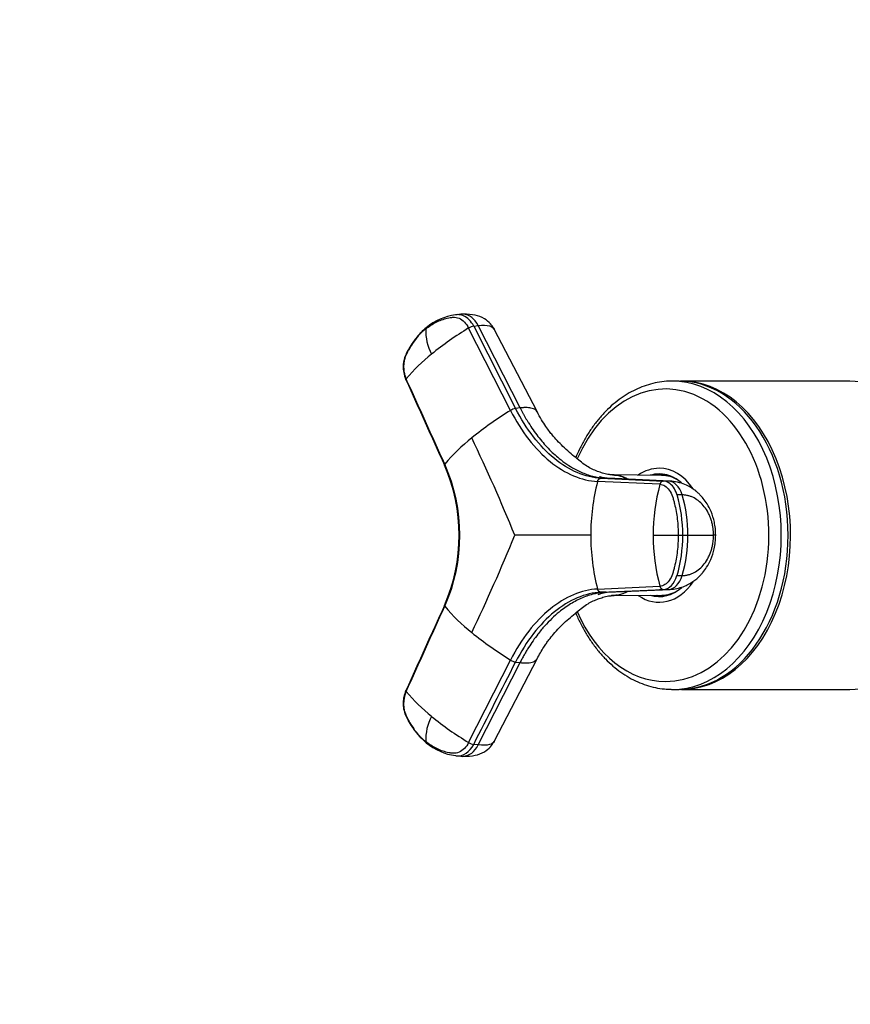
# Model space of a CAD drawing. Units: millimetres. Extents: x 0 to 1478, y 0 to 1769.
# Drawn here: x 565 to 689, y 367 to 514 of the extents above; entities that cross this region are included whole.
import ezdxf
from ezdxf import colors
from ezdxf.entities.mleader import LeaderData, LeaderLine
from ezdxf.math import Vec2, Vec3

# ---------------------------------------------------------------- set-up
doc = ezdxf.new("R2010")
doc.units = ezdxf.units.MM
doc.layers.add('DV3_Défaut', color=7, linetype='Continuous')
doc.layers.add('Défaut', color=7, linetype='Continuous')

# ---------------------------------------------------------------- blocks, each defined once
blk = doc.blocks.new('_DOT')
at = {"color": 0}
blk.add_line((0, 0), (-1, 0), dxfattribs=at)
at = {"color": 0, "const_width": 0.333}
blk.add_lwpolyline([(-0.1665, 0, 1), (0.1665, 0, 1)], format="xyb", close=True, dxfattribs=at)
blk = doc.blocks.new('SE2')
at = {"layer": 'DV3_Défaut', "color": 7, "linetype": 'Continuous'}
for p, q in [((630.73, 470.42), (630.06, 470.34)), ((638.14, 456.06), (631.88, 468.36)), ((632.63, 468.65), (633.3, 468.73)), ((632.63, 468.65), (638.89, 456.36)), ((639.56, 456.43), (633.3, 468.73)), ((642.09, 455.88), (635.68, 468.2)), ((663.32, 460.43), (662.3, 460.43)), ((688.78, 460.43), (663.68, 460.43)), ((639.56, 456.43), (638.89, 456.36)), ((660.44, 445.04), (651.13, 445.46)), ((651.64, 445.94), (660.96, 445.52)), ((651.64, 445.94), (652.41, 445.94)), ((661.73, 445.52), (652.41, 445.94)), ((661.95, 445.51), (652.64, 445.94)), ((660.71, 446.37), (653.38, 446.43)), ((661.38, 446.43), (660.67, 446.43)), ((661.73, 445.52), (660.96, 445.52)), ((663.76, 443.45), (662.99, 443.45)), ((663.17, 437.43), (663.85, 437.43)), ((663.85, 437.43), (664.62, 437.43)), ((664.62, 437.43), (668.44, 437.43)), ((668.77, 437.43), (668.44, 437.43)), ((662.99, 431.41), (663.76, 431.41)), ((651.13, 429.4), (660.44, 429.82)), ((652.41, 428.92), (661.73, 429.35)), ((652.64, 428.93), (661.95, 429.35)), ((660.96, 429.35), (661.73, 429.35)), ((652.41, 428.92), (651.64, 428.92)), ((653.38, 428.44), (660.71, 428.49)), ((660.67, 428.43), (661.38, 428.43)), ((631.88, 406.5), (638.14, 418.8)), ((635.68, 406.67), (642.1, 419)), ((633.3, 406.14), (639.56, 418.44)), ((638.89, 418.51), (639.56, 418.44)), ((662.3, 414.43), (663.32, 414.43)), ((663.68, 414.43), (688.78, 414.43)), ((633.3, 406.14), (632.63, 406.21)), ((630.06, 404.52), (630.73, 404.45))]:
    blk.add_line(p, q, dxfattribs=at)
for centre, radius, start, end in [((631.06, 461.81), 8.59, 97.5416, 129.9029), ((631.09, 462.19), 8.22, 97.1965, 98.0879), ((633.18, 468.02), 7.72, 178.5119, 207.4959), ((659.05, 423.85), 52.15, 121.4013, 128.8616), ((632.98, 466.63), 2.05, 99.82, 122.4791), ((641.74, 445.01), 24.82, 128.3819, 140.6113), ((667.9, 407.87), 56.64, 121.6965, 128.9037), ((639.23, 454.37), 2.01, 99.8434, 122.7783), ((649.73, 430.05), 27.97, 128.4643, 139.9797), ((392.89, 336.97), 265.62, 22.2238, 25.6503), ((604.56, 437.43), 25.91, 336.1817, 23.8183), ((604.39, 437.43), 26.17, 336.0956, 23.9044), ((681.88, 437.49), 31.77, 165.46, 180.0947), ((688.26, 437.47), 28.83, 164.7801, 180.083), ((643.64, 437.49), 20.98, 359.8378, 16.5087), ((392.22, 538.2), 266.35, 334.3544, 337.7715), ((681.86, 437.38), 31.75, 179.9004, 194.5449), ((688.27, 437.39), 28.84, 179.9207, 195.2162), ((643.63, 437.38), 20.99, 343.4984, 0.155), ((649.51, 444.59), 27.65, 219.9543, 231.6017), ((667.9, 467), 56.64, 231.0963, 238.3035), ((639.23, 420.5), 2.01, 237.2218, 260.1566), ((641.68, 429.8), 24.73, 219.368, 231.6389), ((633.18, 406.84), 7.72, 152.4921, 181.5001), ((659.02, 450.97), 52.1, 231.135, 238.6021), ((631.05, 413.04), 8.57, 230.0623, 262.4931), ((632.98, 408.23), 2.05, 237.5209, 260.18), ((631.09, 412.68), 8.22, 261.9121, 262.8035)]:
    blk.add_arc(centre, radius, start, end, dxfattribs=at)
for centre, major_axis, ratio, start_param, end_param in [((631.14, 466.84), (0.4, -3.58), 0.73523, 3.010084, 3.144992), ((631.14, 466.84), (0.4, -3.58), 0.73523, 2.042859, 3.010084), ((661.27, 437.43), (0, -21.83), 0.707107, 0, 4.163081), ((662.3, 437.43), (0, -23), 0.707107, 3.141593, 3.146375), ((662.3, 437.43), (0, -23), 0.707107, 0, 3.141593), ((663.32, 437.43), (0, 23), 0.707107, 3.141593, 6.283185), ((663.68, 437.43), (0, 23), 0.707107, 3.130723, 6.283185), ((663.68, 437.43), (0, 23), 0.707107, 0, 0.01087), ((688.78, 437.43), (0, 23), 0.707107, 3.141593, 6.283185), ((660.32, 437.43), (0, 10), 0.707107, 0, 0.458738), ((660.32, 437.43), (0, 10), 0.707107, 5.481179, 6.283185), ((660.32, 437.43), (0, 9.15), 0.707107, 0, 0.208027), ((660.67, 437.43), (0, 9), 0.707107, 0, 0.11026), ((661.38, 437.43), (0, 9.15), 0.707107, 0.082059, 0.212074), ((660.32, 437.43), (0, 9.15), 0.707107, 5.740642, 6.283185), ((660.67, 437.43), (0, 9), 0.707107, 6.004885, 6.283185), ((660.67, 437.43), (0, 8.94), 0.707107, 5.874974, 6.283185), ((661.38, 437.43), (0, 9), 0.707107, 6.265684, 6.283185), ((661.66, 441.92), (0, 3.6), 0.642788, 5.152042, 6.254175), ((654.77, 437.43), (0, 14.14), 0.64258, 4.712173, 5.151826), ((654.77, 437.43), (0, 14.14), 0.64258, 4.272952, 4.712605), ((660.89, 432.94), (0, -3.6), 0.642928, 0.029674, 1.131806), ((661.66, 432.95), (0, -3.6), 0.642788, 0.029011, 1.131143), ((660.32, 437.43), (0, 10), 0.707107, 2.682854, 3.946504), ((660.32, 437.43), (0, 9.15), 0.707107, 2.933566, 3.69668), ((660.67, 437.43), (0, 8.94), 0.707107, 3.146867, 3.549804), ((660.67, 437.43), (0, 9), 0.707107, 3.031333, 3.419893), ((661.38, 437.43), (0, 9.15), 0.707107, 2.929519, 3.059533), ((661.38, 437.43), (0, 9), 0.707107, 3.141593, 3.159094), ((661.27, 437.43), (0, -21.83), 0.707107, 5.261207, 6.283185), ((662.3, 437.43), (0, -23), 0.707107, 6.274247, 6.283185), ((630.47, 408.1), (0.4, 3.58), 0.735383, 3.138947, 4.24108), ((631.14, 408.03), (0.4, 3.58), 0.73523, 3.273208, 4.240326), ((631.14, 408.03), (0.4, 3.58), 0.73523, 3.138194, 3.273208)]:
    blk.add_ellipse(centre, major_axis=major_axis, ratio=ratio, start_param=start_param, end_param=end_param, dxfattribs=at)
for points, knots in [([(632.63, 468.65), (632.45, 469.01), (632.22, 469.33), (631.7, 469.85), (631.41, 470.06), (630.8, 470.31), (630.48, 470.37), (630.13, 470.35), (630.09, 470.35), (630.06, 470.34)], [0, 0, 0, 0, 0.320782, 0.320782, 0.641564, 0.641564, 0.962346, 0.962346, 1, 1, 1, 1]), ([(635.68, 468.19), (635.5, 468.5), (635.12, 469.09), (634.19, 469.83), (632.82, 470.38), (631.75, 470.42), (631.09, 470.42)], [0, 0, 0, 0, 0.177381, 0.409309, 0.688291, 1, 1, 1, 1]), ([(625.46, 468.22), (625.95, 468.62), (626.47, 468.96), (627.55, 469.5), (628.12, 469.7), (628.83, 469.86), (628.98, 469.89), (629.2, 469.93), (629.27, 469.94), (629.42, 469.96), (629.49, 469.97), (629.86, 469.99), (630.16, 469.93), (630.73, 469.69), (631, 469.5), (631.49, 469), (631.71, 468.7), (631.88, 468.36)], [0, 0, 0, 0, 0.25, 0.25, 0.5, 0.5, 0.5625, 0.5625, 0.59375, 0.59375, 0.625, 0.625, 0.75, 0.75, 0.875, 0.875, 1, 1, 1, 1]), ([(633.3, 468.73), (634, 468.81), (635.04, 468.77), (635.56, 468.42), (635.68, 468.2)], [0, 0, 0, 0, 0.547809, 1, 1, 1, 1]), ([(625.55, 468.4), (625.26, 468.15), (624.85, 467.8), (624.32, 467.22), (623.93, 466.75), (623.6, 466.3), (623.28, 465.82), (622.93, 465.24), (622.56, 464.56), (622.28, 463.88), (622.14, 463.22), (622.08, 462.56), (622.15, 461.62), (622.37, 461.01), (622.52, 460.61)], [0, 0, 0, 0, 0.129036, 0.216017, 0.280308, 0.34662, 0.4138, 0.480971, 0.581527, 0.677557, 0.72335, 0.789784, 0.882046, 1, 1, 1, 1]), ([(625.46, 468.22), (625.39, 468.17), (625.25, 468.05), (625.05, 467.87), (624.85, 467.68), (624.65, 467.48), (624.46, 467.28), (624.27, 467.06), (623.94, 466.66), (623.47, 466.04), (623.07, 465.37), (622.82, 464.9), (622.69, 464.66), (622.57, 464.41), (622.42, 464.08), (622.28, 463.65), (622.18, 463.07), (622.16, 462.48), (622.2, 461.98), (622.28, 461.59), (622.35, 461.3), (622.44, 461.02), (622.52, 460.84), (622.56, 460.75)], [0, 0, 0, 0, 0.035784, 0.071511, 0.107204, 0.142886, 0.178583, 0.214317, 0.250114, 0.375206, 0.500161, 0.531105, 0.562694, 0.597887, 0.6252, 0.687661, 0.750103, 0.812543, 0.874999, 0.905843, 0.936815, 0.968162, 1, 1, 1, 1]), ([(625.55, 468.4), (625.53, 468.39), (625.5, 468.36), (625.47, 468.3), (625.46, 468.25), (625.46, 468.22)], [0, 0, 0, 0, 0.293713, 0.646857, 1, 1, 1, 1]), ([(622.52, 460.61), (622.51, 460.63), (622.51, 460.65), (622.52, 460.7), (622.54, 460.73), (622.56, 460.75)], [0, 0, 0, 0, 0.332056, 0.666028, 1, 1, 1, 1]), ([(662.22, 460.42), (662.16, 460.43), (661.69, 460.45), (660.71, 460.35), (659.38, 460.11), (658.07, 459.71), (656.78, 459.18), (655.53, 458.5), (654.32, 457.69), (653.16, 456.74), (652.07, 455.67), (651.04, 454.48), (650.08, 453.18), (649.2, 451.78), (648.46, 450.38), (648.03, 449.44), (647.86, 449.02)], [0, 0, 0, 0, 0.008677, 0.08493, 0.161164, 0.237508, 0.314086, 0.390983, 0.468244, 0.545868, 0.62382, 0.702044, 0.780476, 0.859052, 0.93772, 1, 1, 1, 1]), ([(638.14, 456.06), (638.94, 454.49), (640.76, 451.6), (643.99, 448.25), (647.52, 446.08), (649.93, 445.51), (651.13, 445.46)], [0, 0, 0, 0, 0.251896, 0.500001, 0.748104, 1, 1, 1, 1]), ([(651.64, 445.94), (650.47, 445.99), (648.1, 446.55), (644.63, 448.69), (641.46, 451.97), (639.68, 454.81), (638.89, 456.36)], [0, 0, 0, 0, 0.251896, 0.499999, 0.748104, 1, 1, 1, 1]), ([(642.1, 455.87), (642.04, 455.97), (641.83, 456.21), (641.36, 456.39), (640.82, 456.47), (640.5, 456.48), (640.23, 456.48), (640.02, 456.47), (639.8, 456.45), (639.65, 456.44), (639.56, 456.43)], [0, 0, 0, 0, 0.2046781, 0.528616, 0.6505231, 0.7699141, 0.8260713, 0.8835687, 0.935718, 1, 1, 1, 1]), ([(639.56, 456.43), (639.63, 456.3), (639.76, 456.04), (639.96, 455.67), (640.17, 455.29), (640.38, 454.92), (640.6, 454.56), (640.97, 453.96), (641.5, 453.16), (642.46, 451.85), (643.75, 450.36), (645.2, 449.01), (646.52, 448.03), (647.68, 447.32), (648.76, 446.79), (649.75, 446.42), (650.49, 446.22), (651.08, 446.09), (651.53, 446.02), (651.97, 445.97), (652.26, 445.95), (652.41, 445.94)], [0, 0, 0, 0, 0.020835, 0.041656, 0.06247, 0.083299, 0.104152, 0.125033, 0.187657, 0.250047, 0.374939, 0.499958, 0.58344, 0.66658, 0.749956, 0.812343, 0.874968, 0.906277, 0.937529, 0.968751, 1, 1, 1, 1]), ([(653.29, 446.45), (653.23, 446.45), (653.05, 446.45), (652.58, 446.53), (651.89, 446.69), (650.86, 447.04), (649.81, 447.55), (648.79, 448.26), (647.91, 448.97), (646.92, 449.8), (645.97, 450.67), (645.12, 451.53), (644.46, 452.28), (643.91, 452.97), (643.36, 453.72), (642.71, 454.73), (642.33, 455.44), (642.09, 455.89)], [0, 0, 0, 0, 0.018927, 0.072924, 0.148912, 0.224685, 0.380504, 0.458209, 0.527125, 0.591769, 0.658149, 0.7201, 0.775287, 0.811357, 0.860328, 0.9242, 1, 1, 1, 1]), ([(628.31, 448.04), (628.29, 448.02), (628.27, 447.98), (628.25, 447.93), (628.26, 447.91), (628.26, 447.89), (628.26, 447.89)], [0, 0, 0, 0, 0.324785, 0.64957, 0.974354, 1, 1, 1, 1]), ([(652.53, 445.94), (652.46, 445.95), (652.33, 445.96), (652.03, 445.99), (651.61, 446.11), (651.47, 446.15), (651.43, 446.16), (651.43, 446.15)], [0, 0, 0, 0, 0.257773, 0.50342, 0.697174, 0.888909, 1, 1, 1, 1]), ([(655.61, 445.82), (654.88, 446.22), (654.1, 446.43), (653.31, 446.44), (653.3, 446.44), (653.29, 446.44)], [0, 0, 0, 0, 0.987511, 0.987511, 1, 1, 1, 1]), ([(662.99, 443.45), (662.98, 443.5), (662.96, 443.54), (662.82, 443.96), (662.65, 444.3), (662.25, 444.87), (662.01, 445.1), (661.51, 445.42), (661.23, 445.51), (660.96, 445.52)], [0, 0, 0, 0, 0.037654, 0.037654, 0.358436, 0.358436, 0.679218, 0.679218, 1, 1, 1, 1]), ([(668.77, 437.43), (668.76, 437.81), (668.74, 438.42), (668.54, 439.64), (668.15, 440.88), (667.55, 442.05), (666.99, 442.83), (666.53, 443.36), (666.16, 443.73), (665.76, 444.07), (665.26, 444.44), (664.56, 444.85), (663.58, 445.26), (662.89, 445.39), (662.43, 445.47)], [0, 0, 0, 0, 0.089315, 0.171819, 0.31584, 0.431753, 0.522298, 0.574941, 0.621873, 0.66559, 0.716282, 0.788808, 0.883421, 1, 1, 1, 1]), ([(660.44, 445.04), (660.7, 445.03), (660.95, 444.95), (661.43, 444.65), (661.65, 444.44), (662.03, 443.9), (662.19, 443.58), (662.34, 443.14), (662.37, 443.05), (662.43, 442.87), (662.45, 442.78), (662.53, 442.5), (662.58, 442.31), (662.8, 441.38), (662.94, 440.61), (663.13, 439.03), (663.17, 438.23), (663.17, 437.43)], [0, 0, 0, 0, 0.125, 0.125, 0.25, 0.25, 0.375, 0.375, 0.40625, 0.40625, 0.4375, 0.4375, 0.5, 0.5, 0.75, 0.75, 1, 1, 1, 1]), ([(668.44, 437.43), (668.44, 437.51), (668.44, 437.67), (668.43, 437.91), (668.41, 438.14), (668.38, 438.38), (668.34, 438.73), (668.25, 439.19), (668.09, 439.74), (667.89, 440.28), (667.58, 440.96), (667.09, 441.72), (666.37, 442.47), (665.69, 442.94), (665.12, 443.2), (664.74, 443.32), (664.44, 443.39), (664.21, 443.43), (663.98, 443.45), (663.83, 443.45), (663.76, 443.45)], [0, 0, 0, 0, 0.024836, 0.049648, 0.074476, 0.09936, 0.124339, 0.186603, 0.248747, 0.310942, 0.373374, 0.498117, 0.623159, 0.74849, 0.811171, 0.874168, 0.90558, 0.937076, 0.969318, 1, 1, 1, 1]), ([(650.11, 437.43), (649.48, 437.43), (648.24, 437.43), (646.39, 437.43), (644.7, 437.43), (643.15, 437.43), (641.71, 437.43), (640.38, 437.43), (639.4, 437.43), (638.9, 437.43), (638.78, 437.43)], [0, 0, 0, 0, 0.175497, 0.342141, 0.5, 0.625171, 0.75, 0.874981, 0.967298, 1, 1, 1, 1]), ([(659.43, 437.43), (659.49, 437.43), (659.73, 437.43), (660.12, 437.43), (660.62, 437.43), (661.39, 437.43), (662.24, 437.43), (662.98, 437.43), (663.17, 437.43)], [0, 0, 0, 0, 0.067186, 0.238996, 0.370582, 0.494756, 0.863961, 1, 1, 1, 1]), ([(663.17, 437.43), (663.17, 436.63), (663.13, 435.83), (662.94, 434.26), (662.8, 433.49), (662.58, 432.55), (662.53, 432.37), (662.45, 432.09), (662.43, 432), (662.37, 431.82), (662.34, 431.73), (662.19, 431.28), (662.03, 430.96), (661.65, 430.43), (661.43, 430.21), (660.95, 429.92), (660.7, 429.83), (660.44, 429.82)], [0, 0, 0, 0, 0.25, 0.25, 0.5, 0.5, 0.5625, 0.5625, 0.59375, 0.59375, 0.625, 0.625, 0.75, 0.75, 0.875, 0.875, 1, 1, 1, 1]), ([(662.43, 429.4), (662.81, 429.46), (663.41, 429.57), (664.31, 429.9), (665.03, 430.29), (665.66, 430.72), (666.17, 431.14), (666.57, 431.55), (666.98, 432.02), (667.5, 432.74), (668.11, 433.89), (668.52, 435.16), (668.74, 436.41), (668.76, 437.04), (668.77, 437.43)], [0, 0, 0, 0, 0.097245, 0.183245, 0.257817, 0.320963, 0.387592, 0.434628, 0.473641, 0.558409, 0.675096, 0.822582, 0.907672, 1, 1, 1, 1]), ([(663.76, 431.41), (663.8, 431.41), (663.9, 431.41), (664.06, 431.42), (664.24, 431.44), (664.44, 431.48), (664.74, 431.54), (665.12, 431.66), (665.69, 431.93), (666.37, 432.39), (667.09, 433.14), (667.58, 433.91), (667.89, 434.59), (668.09, 435.12), (668.25, 435.68), (668.35, 436.19), (668.4, 436.65), (668.44, 437.04), (668.44, 437.3), (668.44, 437.43)], [0, 0, 0, 0, 0.020309, 0.04124, 0.062928, 0.094419, 0.125837, 0.188829, 0.251516, 0.376848, 0.501892, 0.626636, 0.689064, 0.751265, 0.813405, 0.875674, 0.917244, 0.958625, 1, 1, 1, 1]), ([(651.13, 429.4), (649.93, 429.35), (647.52, 428.78), (643.99, 426.61), (640.76, 423.27), (638.94, 420.38), (638.14, 418.8)], [0, 0, 0, 0, 0.251896, 0.499999, 0.748104, 1, 1, 1, 1]), ([(651.64, 428.92), (650.47, 428.87), (648.1, 428.31), (644.63, 426.18), (641.46, 422.89), (639.68, 420.06), (638.89, 418.51)], [0, 0, 0, 0, 0.251895, 0.5, 0.748105, 1, 1, 1, 1]), ([(652.41, 428.92), (652.31, 428.92), (652.11, 428.91), (651.82, 428.88), (651.53, 428.84), (651.23, 428.8), (650.93, 428.74), (650.44, 428.63), (649.75, 428.44), (648.56, 428), (647.1, 427.24), (645.57, 426.15), (644.29, 425.01), (643.23, 423.91), (642.3, 422.8), (641.5, 421.71), (640.93, 420.84), (640.49, 420.13), (640.17, 419.57), (639.86, 419.01), (639.66, 418.63), (639.56, 418.44)], [0, 0, 0, 0, 0.020835, 0.041657, 0.062471, 0.083301, 0.104154, 0.125035, 0.187658, 0.250047, 0.374938, 0.499956, 0.583439, 0.66658, 0.749956, 0.812344, 0.87497, 0.906278, 0.93753, 0.968752, 1, 1, 1, 1]), ([(642.1, 418.98), (642.27, 419.32), (642.56, 419.87), (643.04, 420.66), (643.47, 421.29), (643.95, 421.94), (644.58, 422.73), (645.39, 423.63), (646.34, 424.55), (647.33, 425.41), (648.23, 426.17), (649.1, 426.83), (649.92, 427.36), (650.69, 427.74), (651.42, 428.02), (652.14, 428.23), (652.77, 428.43), (653.09, 428.41), (653.16, 428.4)], [0, 0, 0, 0, 0.054968, 0.107768, 0.144033, 0.177575, 0.235965, 0.303198, 0.368691, 0.433419, 0.501851, 0.570663, 0.640447, 0.71277, 0.790268, 0.876945, 0.976214, 1, 1, 1, 1]), ([(651.2, 428.6), (651.2, 428.6), (651.24, 428.61), (651.41, 428.68), (651.66, 428.76), (652.05, 428.87), (652.33, 428.9), (652.51, 428.92)], [0, 0, 0, 0, 0.061955, 0.1687, 0.380141, 0.671203, 1, 1, 1, 1]), ([(653.16, 428.43), (653.21, 428.43), (653.25, 428.43), (654.08, 428.43), (654.86, 428.64), (655.6, 429.03)], [0, 0, 0, 0, 0.055132, 0.055132, 1, 1, 1, 1]), ([(654.05, 428.49), (653.82, 428.46), (653.58, 428.44), (653.3, 428.44), (653.26, 428.44), (653.21, 428.44)], [0, 0, 0, 0, 0.841894, 0.841894, 1, 1, 1, 1]), ([(628.26, 426.97), (628.26, 426.97), (628.26, 426.96), (628.25, 426.93), (628.27, 426.88), (628.29, 426.85), (628.31, 426.83)], [0, 0, 0, 0, 0.0262766, 0.350851, 0.6754255, 1, 1, 1, 1]), ([(647.86, 425.84), (648.08, 425.32), (648.55, 424.28), (649.36, 422.81), (650.26, 421.42), (651.24, 420.13), (652.3, 418.95), (653.42, 417.9), (654.6, 416.97), (655.84, 416.18), (657.11, 415.53), (658.42, 415.03), (659.75, 414.68), (661.02, 414.47), (661.76, 414.45), (662.14, 414.45)], [0, 0, 0, 0, 0.077585, 0.156836, 0.23609, 0.31531, 0.39445, 0.473446, 0.552227, 0.630718, 0.708852, 0.786588, 0.863923, 0.940902, 1, 1, 1, 1]), ([(639.56, 418.44), (639.64, 418.43), (639.78, 418.41), (639.98, 418.4), (640.2, 418.39), (640.43, 418.38), (640.78, 418.39), (641.18, 418.44), (641.63, 418.57), (641.93, 418.76), (642.06, 418.93), (642.09, 418.99)], [0, 0, 0, 0, 0.0582562, 0.1099413, 0.1551036, 0.2340618, 0.312208, 0.4755145, 0.6380307, 0.8836189, 1, 1, 1, 1]), ([(622.52, 414.25), (622.38, 413.91), (622.19, 413.39), (622.1, 412.59), (622.1, 411.99), (622.19, 411.32), (622.42, 410.57), (622.8, 409.87), (623.14, 409.27), (623.44, 408.8), (623.76, 408.35), (624.15, 407.84), (624.74, 407.17), (625.21, 406.76), (625.55, 406.47)], [0, 0, 0, 0, 0.102199, 0.180898, 0.23654, 0.285598, 0.386743, 0.487551, 0.554785, 0.621698, 0.684021, 0.747573, 0.850815, 1, 1, 1, 1]), ([(622.56, 414.11), (622.54, 414.06), (622.49, 413.96), (622.44, 413.81), (622.38, 413.65), (622.34, 413.5), (622.29, 413.34), (622.26, 413.18), (622.2, 412.88), (622.16, 412.43), (622.17, 411.86), (622.26, 411.3), (622.39, 410.85), (622.55, 410.49), (622.69, 410.2), (622.84, 409.91), (623.11, 409.42), (623.52, 408.76), (624.01, 408.1), (624.43, 407.61), (624.76, 407.27), (625.11, 406.94), (625.34, 406.74), (625.46, 406.64)], [0, 0, 0, 0, 0.017779, 0.0354, 0.052866, 0.070191, 0.087412, 0.104572, 0.121718, 0.182487, 0.243186, 0.303459, 0.363514, 0.396079, 0.438674, 0.476454, 0.512057, 0.633999, 0.755984, 0.817062, 0.878011, 0.93895, 1, 1, 1, 1]), ([(622.56, 414.11), (622.54, 414.13), (622.52, 414.17), (622.51, 414.21), (622.51, 414.24), (622.52, 414.25)], [0, 0, 0, 0, 0.333972, 0.667944, 1, 1, 1, 1]), ([(625.46, 406.64), (625.46, 406.61), (625.47, 406.56), (625.5, 406.51), (625.53, 406.48), (625.55, 406.47)], [0, 0, 0, 0, 0.353143, 0.706287, 1, 1, 1, 1]), ([(631.88, 406.5), (631.71, 406.16), (631.49, 405.86), (631, 405.37), (630.73, 405.18), (630.16, 404.93), (629.86, 404.88), (629.49, 404.9), (629.42, 404.91), (629.27, 404.93), (629.2, 404.94), (628.98, 404.97), (628.83, 405), (628.12, 405.16), (627.55, 405.37), (626.47, 405.9), (625.95, 406.24), (625.46, 406.64)], [0, 0, 0, 0, 0.125, 0.125, 0.25, 0.25, 0.375, 0.375, 0.40625, 0.40625, 0.4375, 0.4375, 0.5, 0.5, 0.75, 0.75, 1, 1, 1, 1]), ([(631.09, 404.44), (631.75, 404.45), (632.82, 404.49), (634.19, 405.03), (635.12, 405.77), (635.5, 406.37), (635.68, 406.67)], [0, 0, 0, 0, 0.311709, 0.590691, 0.822619, 1, 1, 1, 1]), ([(635.68, 406.67), (635.56, 406.45), (635.04, 406.09), (634, 406.06), (633.3, 406.14)], [0, 0, 0, 0, 0.452191, 1, 1, 1, 1])]:
    blk.add_open_spline(points, degree=3, knots=knots, dxfattribs=at)
for points in [[(622.52, 460.61), (624.43, 456.38), (626.34, 452.14), (628.26, 447.89)], [(628.31, 448.04), (626.39, 452.27), (624.48, 456.51), (622.56, 460.75)], [(651.13, 445.46), (651.14, 445.5), (651.16, 445.58), (651.22, 445.68), (651.29, 445.77), (651.36, 445.85), (651.45, 445.9), (651.55, 445.94), (651.61, 445.94), (651.64, 445.94)], [(653.38, 446.43), (654.17, 446.42), (654.95, 446.21), (655.68, 445.8)], [(660.96, 445.52), (660.93, 445.52), (660.86, 445.51), (660.77, 445.48), (660.68, 445.43), (660.6, 445.35), (660.54, 445.26), (660.48, 445.16), (660.45, 445.08), (660.44, 445.04)], [(662.45, 445.47), (662.29, 445.49), (662.12, 445.51), (661.95, 445.52)], [(651.64, 428.92), (651.61, 428.92), (651.55, 428.93), (651.45, 428.96), (651.36, 429.02), (651.29, 429.09), (651.22, 429.18), (651.16, 429.29), (651.14, 429.36), (651.13, 429.4)], [(651.64, 428.92), (654.75, 429.06), (657.85, 429.2), (660.96, 429.34)], [(660.44, 429.82), (660.45, 429.78), (660.48, 429.71), (660.54, 429.6), (660.6, 429.51), (660.68, 429.44), (660.77, 429.38), (660.86, 429.35), (660.93, 429.34), (660.96, 429.34)], [(661.95, 429.35), (662.12, 429.36), (662.28, 429.37), (662.45, 429.4)], [(655.65, 429.05), (655.17, 428.78), (654.66, 428.6), (654.15, 428.51)], [(628.26, 426.97), (626.34, 422.73), (624.43, 418.49), (622.52, 414.25)], [(622.56, 414.11), (624.48, 418.35), (626.39, 422.59), (628.31, 426.83)], [(632.63, 406.21), (634.72, 410.31), (636.8, 414.41), (638.89, 418.51)]]:
    blk.add_open_spline(points, degree=3, dxfattribs=at)

msp = doc.modelspace()

# ---------------------------------------------------------------- block references
at = {"layer": 'Défaut'}
msp.add_blockref('SE2', (0, 0), dxfattribs=at)

# ---------------------------------------------------------------- leaders
at = {"layer": 'Défaut', "color": 7, "linetype": 'Continuous'}
ml = msp.add_multileader_mtext('Standard', dxfattribs=at)
ml.set_content('{\\pxsm0.9;\\fSolid Edge ISO|b1||i0||c0|p34;\\W1.;12/03/2018\\P}', color=256)
ml.set_leader_properties()
ml.set_arrow_properties(name='DOT')
ml.build(insert=Vec2(0, 0))
ml.multileader.update_dxf_attribs({"leader_type": 0, "dogleg_length": 0, "arrow_head_size": 12})
ctx = ml.context
ctx.base_point, ctx.char_height, ctx.arrow_head_size, ctx.landing_gap_size = Vec3(1390.41, 1750.71), 12, 12, 4.2
notes = []
notes.append((ctx, [(0, (0, 0, 0), (0, 0), (1, 0), 1, [])]))
ctx.mtext.insert = Vec3(1392.41, 1756.83)
for ctx, leaders in notes:
    for number, flags, end, landing, length, lines in leaders:
        leader = LeaderData()
        leader.index, (leader.has_last_leader_line, leader.has_dogleg_vector, leader.attachment_direction) = number, flags
        leader.last_leader_point, leader.dogleg_vector, leader.dogleg_length = Vec3(end), Vec3(landing), length
        for number, points, colour, breaks in lines:
            line = LeaderLine()
            line.index, line.vertices, line.color, line.breaks = number, Vec3.list(points), colors.encode_raw_color(colour), breaks
            leader.lines.append(line)
        ctx.leaders.append(leader)

doc.saveas('drawing.dxf')
